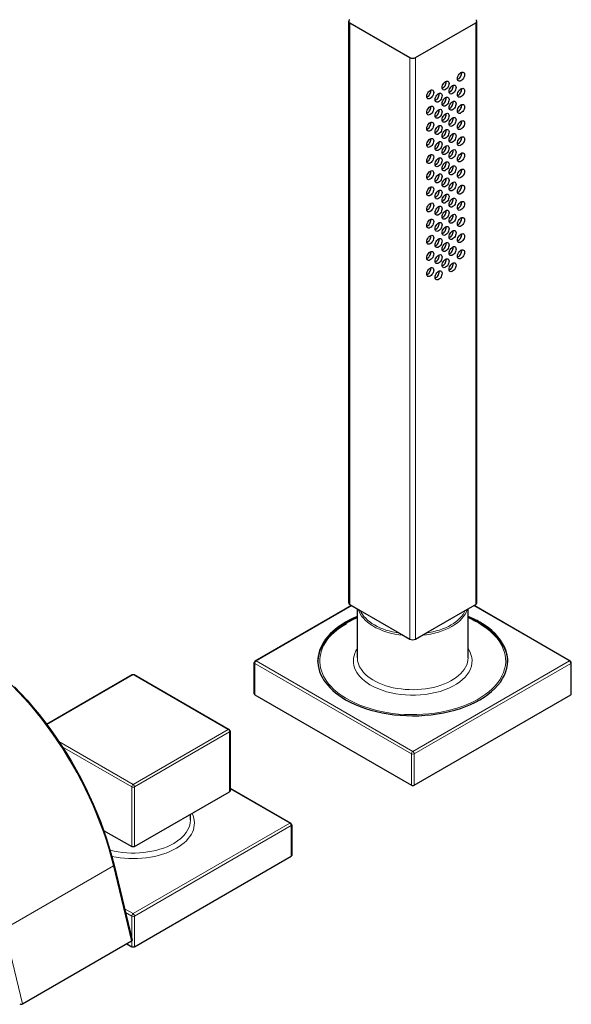
# Model space of a CAD drawing. Units: millimetres. Extents: x -202 to 1051, y 90 to 803.
# Drawn here: x 911 to 1051, y 241 to 489 of the extents above; entities that cross this region are included whole.
import ezdxf

# ---------------------------------------------------------------- set-up
doc = ezdxf.new("R2010")
doc.units = ezdxf.units.MM
doc.layers.get('0').update_dxf_attribs({"color": 106, "lineweight": 0})

# ---------------------------------------------------------------- blocks, each defined once
blk = doc.blocks.new('d', base_point=(101.801079, 108.532845))
at = {"color": 0, "linetype": 'Continuous', "lineweight": 30}
for p, q in [((994.572046, 342.117179), (994.572046, 489.086563)), ((994.864939, 488.678315), (1010.067735, 479.900977)), ((1011.481948, 479.900977), (1026.684744, 488.678315)), ((1026.977637, 342.117179), (1026.977637, 489.086563)), ((970.926862, 327.445005), (995.248822, 341.487295)), ((994.864939, 341.708931), (997.484997, 340.196239)), ((1024.064686, 340.196239), (1026.684744, 341.708931)), ((1026.300861, 341.487295), (1050.622821, 327.445005)), ((996.774841, 328.236737), (996.774841, 340.606248)), ((997.484997, 340.196239), (1007.447677, 334.444283)), ((1014.102006, 334.444283), (1024.064686, 340.196239)), ((1024.774841, 328.236737), (1024.774841, 340.606248)), ((1027.993524, 336.83151), (1024.774842, 338.452152)), ((1007.447677, 334.444283), (1010.067735, 332.931592)), ((1011.481948, 332.931592), (1014.102006, 334.444283)), ((970.676862, 319.075645), (970.676862, 327.011992)), ((1050.872821, 319.075645), (1050.872821, 327.011992)), ((918.133894, 311.48228), (939.814163, 323.999389)), ((940.314163, 323.999389), (964.355794, 310.118947)), ((970.823308, 318.871521), (1010.421288, 296.009617)), ((1011.128395, 296.009617), (1050.726374, 318.871521)), ((964.605794, 309.685935), (964.605794, 294.580748)), ((940.417717, 280.496182), (964.459347, 294.376624)), ((964.605794, 295.277671), (979.912143, 286.440546)), ((954.564163, 287.232279), (954.564163, 288.663636)), ((932.610006, 284.595717), (939.71061, 280.496182)), ((980.162143, 286.007534), (980.162143, 278.250816)), ((940.417717, 255.184788), (980.015696, 278.046692)), ((935.234581, 275.808873), (939.815274, 256.885329)), ((912.101825, 240.722546), (939.67899, 256.644229)), ((938.430893, 255.923633), (939.71061, 255.184788))]:
    blk.add_line(p, q, dxfattribs=at)
at = {"color": 0, "linetype": 'Continuous', "lineweight": 0}
for p, q in [((994.864939, 488.678315), (994.864939, 341.708931)), ((1026.684744, 488.678315), (1026.684744, 341.708931)), ((1010.067735, 479.900977), (1010.067735, 332.931592)), ((1011.481948, 479.900977), (1011.481948, 332.931592)), ((971.176862, 327.42024), (995.395268, 341.402744)), ((1026.154415, 341.402744), (1050.372821, 327.42024)), ((970.823308, 326.807868), (1010.421288, 303.945964)), ((970.823308, 318.871521), (970.823308, 326.807868)), ((1010.774841, 304.558336), (971.176862, 327.42024)), ((1050.372821, 327.42024), (1010.774841, 304.558336)), ((1011.128395, 303.945964), (1050.726374, 326.807868)), ((1050.726374, 326.807868), (1050.726374, 318.871521)), ((940.064163, 323.974625), (918.222425, 311.364291)), ((964.105794, 310.094183), (940.064163, 323.974625)), ((940.064163, 296.213741), (964.105794, 310.094183)), ((940.417717, 295.601369), (964.459347, 309.48181)), ((964.459347, 294.376624), (964.459347, 309.48181)), ((921.268723, 307.065294), (940.064163, 296.213741)), ((922.136834, 305.747593), (939.71061, 295.601369)), ((1010.421288, 296.009617), (1010.421288, 303.945964)), ((1011.128395, 303.945964), (1011.128395, 296.009617)), ((939.71061, 280.496182), (939.71061, 295.601369)), ((940.417717, 280.496182), (940.417717, 295.601369)), ((979.662143, 286.415782), (964.605794, 295.108569)), ((940.064163, 263.553878), (979.662143, 286.415782)), ((940.417717, 262.941505), (980.015696, 285.80341)), ((980.015696, 278.046692), (980.015696, 285.80341)), ((907.507701, 259.701577), (935.084865, 275.623261)), ((939.67899, 256.644229), (935.084865, 275.623261)), ((937.898386, 264.80429), (940.064163, 263.553878)), ((938.128139, 263.855145), (939.71061, 262.941505)), ((939.71061, 257.317715), (939.71061, 262.941505)), ((940.417717, 255.184788), (940.417717, 262.941505)), ((912.101825, 240.722546), (907.507701, 259.701577)), ((939.71061, 255.184788), (939.71061, 256.644223))]:
    blk.add_line(p, q, dxfattribs=at)
at = {"color": 0, "linetype": 'Continuous', "lineweight": 30}
for points in [[(996.774841, 338.451416), (995.694946, 337.971283), (994.662903, 337.455963), (993.68219, 336.906799), (992.756165, 336.325226), (991.88739, 335.713074), (991.078491, 335.072174), (990.33197, 334.404419), (989.650269, 333.711609), (989.03595, 332.995636), (988.491516, 332.258423), (988.018799, 331.502106), (987.619629, 330.728943), (987.295776, 329.941254), (987.048828, 329.141357), (986.880127, 328.332733), (986.790283, 327.516968)], [(1027.99353, 336.831512), (1028.723999, 336.371307), (1029.4198, 335.891113), (1030.079468, 335.391998), (1030.701294, 334.875031), (1031.283813, 334.341309), (1031.825195, 333.791962), (1032.324097, 333.227997), (1032.779175, 332.650543), (1033.189819, 332.060577), (1033.55542, 331.459106), (1033.874878, 330.847168), (1034.146729, 330.225922), (1034.369507, 329.596436), (1034.548218, 328.960327), (1034.680176, 328.319397), (1034.745605, 327.675049), (1034.77478, 327.011444)], [(910.097046, 320.85199), (911.686462, 319.190277), (913.248169, 317.471436), (914.779724, 315.698181), (916.278625, 313.873352), (917.742371, 311.999695), (919.168457, 310.080048), (920.554382, 308.117218), (921.898132, 306.11438), (923.197693, 304.074982), (924.451233, 302.002411), (925.656799, 299.900116), (926.8125, 297.771515), (927.916504, 295.620026), (928.966858, 293.449036), (929.96167, 291.261993), (930.898987, 289.062317), (931.777039, 286.853516), (932.594421, 284.639587), (933.349915, 282.424805), (934.042236, 280.213348), (934.670227, 278.00946), (935.234558, 275.808868)], [(939.679016, 256.644226), (939.75354, 256.700073), (939.803894, 256.770355), (939.815247, 256.885315)]]:
    blk.add_lwpolyline(points, dxfattribs=at)
at = {"color": 0, "linetype": 'Continuous', "lineweight": 0}
for centre, radius, start, end in [((970.892344, 327.011992), 0.215482, 108.68574, 251.31426), ((1050.657339, 327.011992), 0.215482, 288.68574, 71.31426), ((1010.774841, 304.642887), 0.781474, 243.101049, 296.898951)]:
    blk.add_arc(centre, radius, start, end, dxfattribs=at)
at = {"color": 0, "linetype": 'Continuous', "lineweight": 30}
blk.add_arc((911.749536, 241.443182), 0.802137, 242.288325, 296.052139, dxfattribs=at)
for centre, major_axis, start_param, end_param in [((995.572046, 489.086563), (-1, 0), 5.4977871438, 7.0685834706), ((1025.977637, 489.086563), (-1, 0), 2.3561944902, 3.926990817), ((1010.774841, 480.309225), (-1, 0), 0.7853981634, 2.3561944902), ((1022.265327, 475.512308), (0.625, 1.082532), 3.7428568749, 5.4977871438), ((1022.265327, 475.512308), (0.625, 1.082532), 5.4977871438, 5.6819210401), ((1018.376239, 473.266942), (0.625, 1.082532), 3.7428568749, 5.4977871438), ((1018.376239, 473.266942), (0.625, 1.082532), 5.4977871438, 5.6819210401), ((1020.144006, 472.246321), (0.625, 1.082532), 5.4977871438, 5.6819210401), ((1014.487152, 471.021577), (0.625, 1.082532), 3.7428568749, 5.4977871438), ((1014.487152, 471.021577), (0.625, 1.082532), 5.4977871438, 5.6819210401), ((1016.608472, 470.20508), (0.625, 1.082532), 3.7428568749, 5.4977871438), ((1016.608472, 470.20508), (0.625, 1.082532), 5.4977871438, 5.6819210401), ((1020.144006, 472.246321), (0.625, 1.082532), 3.7428568749, 5.4977871438), ((1022.265327, 471.429825), (0.625, 1.082532), 3.7428568749, 5.4977871438), ((1022.265327, 471.429825), (0.625, 1.082532), 5.4977871438, 5.6819210401), ((1018.376239, 469.184459), (0.625, 1.082532), 3.7428568749, 5.4977871438), ((1018.376239, 469.184459), (0.625, 1.082532), 5.4977871438, 5.6819210401), ((1020.144006, 468.163838), (0.625, 1.082532), 3.7428568749, 5.4977871438), ((1020.144006, 468.163838), (0.625, 1.082532), 5.4977871438, 5.6819210401), ((1022.265327, 467.347342), (0.625, 1.082532), 3.7428568749, 5.4977871438), ((1022.265327, 467.347342), (0.625, 1.082532), 5.4977871438, 5.6819210401), ((1014.487152, 466.939094), (0.625, 1.082532), 3.7428568749, 5.4977871438), ((1014.487152, 466.939094), (0.625, 1.082532), 5.4977871438, 5.6819210401), ((1016.608472, 466.122597), (0.625, 1.082532), 3.7428568749, 5.4977871438), ((1016.608472, 466.122597), (0.625, 1.082532), 5.4977871438, 5.6819210401), ((1018.376239, 465.101976), (0.625, 1.082532), 3.7428568749, 5.4977871438), ((1018.376239, 465.101976), (0.625, 1.082532), 5.4977871438, 5.6819210401), ((1014.487152, 462.856611), (0.625, 1.082532), 3.7428568749, 5.4977871438), ((1014.487152, 462.856611), (0.625, 1.082532), 5.4977871438, 5.6819210401), ((1020.144006, 464.081356), (0.625, 1.082532), 3.7428568749, 5.4977871438), ((1020.144006, 464.081356), (0.625, 1.082532), 5.4977871438, 5.6819210401), ((1022.265327, 463.264859), (0.625, 1.082532), 3.7428568749, 5.4977871438), ((1022.265327, 463.264859), (0.625, 1.082532), 5.4977871438, 5.6819210401), ((1016.608472, 462.040114), (0.625, 1.082532), 3.7428568749, 5.4977871438), ((1016.608472, 462.040114), (0.625, 1.082532), 5.4977871438, 5.6819210401), ((1018.376239, 461.019493), (0.625, 1.082532), 3.7428568749, 5.4977871438), ((1018.376239, 461.019493), (0.625, 1.082532), 5.4977871438, 5.6819210401), ((1020.144006, 459.998873), (0.625, 1.082532), 3.7428568749, 5.4977871438), ((1020.144006, 459.998873), (0.625, 1.082532), 5.4977871438, 5.6819210401), ((1014.487152, 458.774128), (0.625, 1.082532), 3.7428568749, 5.4977871438), ((1014.487152, 458.774128), (0.625, 1.082532), 5.4977871438, 5.6819210401), ((1016.608472, 457.957631), (0.625, 1.082532), 3.7428568749, 5.4977871438), ((1016.608472, 457.957631), (0.625, 1.082532), 5.4977871438, 5.6819210401), ((1022.265327, 459.182376), (0.625, 1.082532), 3.7428568749, 5.4977871438), ((1022.265327, 459.182376), (0.625, 1.082532), 5.4977871438, 5.6819210401), ((1018.376239, 456.93701), (0.625, 1.082532), 3.7428568749, 5.4977871438), ((1018.376239, 456.93701), (0.625, 1.082532), 5.4977871438, 5.6819210401), ((1020.144006, 455.91639), (0.625, 1.082532), 3.7428568749, 5.4977871438), ((1020.144006, 455.91639), (0.625, 1.082532), 5.4977871438, 5.6819210401), ((1022.265327, 455.099893), (0.625, 1.082532), 3.7428568749, 5.4977871438), ((1022.265327, 455.099893), (0.625, 1.082532), 5.4977871438, 5.6819210401), ((1014.487152, 454.691645), (0.625, 1.082532), 3.7428568749, 5.4977871438), ((1014.487152, 454.691645), (0.625, 1.082532), 5.4977871438, 5.6819210401), ((1016.608472, 453.875148), (0.625, 1.082532), 3.7428568749, 5.4977871438), ((1016.608472, 453.875148), (0.625, 1.082532), 5.4977871438, 5.6819210401), ((1018.376239, 452.854528), (0.625, 1.082532), 3.7428568749, 5.4977871438), ((1018.376239, 452.854528), (0.625, 1.082532), 5.4977871438, 5.6819210401), ((1014.487152, 450.609162), (0.625, 1.082532), 3.7428568749, 5.4977871438), ((1014.487152, 450.609162), (0.625, 1.082532), 5.4977871438, 5.6819210401), ((1016.608472, 449.792665), (0.625, 1.082532), 5.4977871438, 5.6819210401), ((1020.144006, 451.833907), (0.625, 1.082532), 3.7428568749, 5.4977871438), ((1020.144006, 451.833907), (0.625, 1.082532), 5.4977871438, 5.6819210401), ((1022.265327, 451.01741), (0.625, 1.082532), 3.7428568749, 5.4977871438), ((1022.265327, 451.01741), (0.625, 1.082532), 5.4977871438, 5.6819210401), ((1016.608472, 449.792665), (0.625, 1.082532), 3.7428568749, 5.4977871438), ((1018.376239, 448.772045), (0.625, 1.082532), 3.7428568749, 5.4977871438), ((1018.376239, 448.772045), (0.625, 1.082532), 5.4977871438, 5.6819210401), ((1020.144006, 447.751424), (0.625, 1.082532), 3.7428568749, 5.4977871438), ((1020.144006, 447.751424), (0.625, 1.082532), 5.4977871438, 5.6819210401), ((1014.487152, 446.526679), (0.625, 1.082532), 3.7428568749, 5.4977871438), ((1014.487152, 446.526679), (0.625, 1.082532), 5.4977871438, 5.6819210401), ((1016.608472, 445.710183), (0.625, 1.082532), 3.7428568749, 5.4977871438), ((1016.608472, 445.710183), (0.625, 1.082532), 5.4977871438, 5.6819210401), ((1022.265327, 446.934927), (0.625, 1.082532), 3.7428568749, 5.4977871438), ((1022.265327, 446.934927), (0.625, 1.082532), 5.4977871438, 5.6819210401), ((1014.487152, 442.444196), (0.625, 1.082532), 5.4977871438, 5.6819210401), ((1018.376239, 444.689562), (0.625, 1.082532), 3.7428568749, 5.4977871438), ((1018.376239, 444.689562), (0.625, 1.082532), 5.4977871438, 5.6819210401), ((1020.144006, 443.668941), (0.625, 1.082532), 3.7428568749, 5.4977871438), ((1020.144006, 443.668941), (0.625, 1.082532), 5.4977871438, 5.6819210401), ((1022.265327, 442.852444), (0.625, 1.082532), 3.7428568749, 5.4977871438), ((1022.265327, 442.852444), (0.625, 1.082532), 5.4977871438, 5.6819210401), ((1014.487152, 442.444196), (0.625, 1.082532), 3.7428568749, 5.4977871438), ((1016.608472, 441.6277), (0.625, 1.082532), 3.7428568749, 5.4977871438), ((1016.608472, 441.6277), (0.625, 1.082532), 5.4977871438, 5.6819210401), ((1018.376239, 440.607079), (0.625, 1.082532), 3.7428568749, 5.4977871438), ((1018.376239, 440.607079), (0.625, 1.082532), 5.4977871438, 5.6819210401), ((1014.487152, 438.361713), (0.625, 1.082532), 3.7428568749, 5.4977871438), ((1014.487152, 438.361713), (0.625, 1.082532), 5.4977871438, 5.6819210401), ((1016.608472, 437.545217), (0.625, 1.082532), 3.7428568749, 5.4977871438), ((1016.608472, 437.545217), (0.625, 1.082532), 5.4977871438, 5.6819210401), ((1020.144006, 439.586458), (0.625, 1.082532), 3.7428568749, 5.4977871438), ((1020.144006, 439.586458), (0.625, 1.082532), 5.4977871438, 5.6819210401), ((1022.265327, 438.769962), (0.625, 1.082532), 3.7428568749, 5.4977871438), ((1022.265327, 438.769962), (0.625, 1.082532), 5.4977871438, 5.6819210401), ((1018.376239, 436.524596), (0.625, 1.082532), 3.7428568749, 5.4977871438), ((1018.376239, 436.524596), (0.625, 1.082532), 5.4977871438, 5.6819210401), ((1020.144006, 435.503975), (0.625, 1.082532), 3.7428568749, 5.4977871438), ((1020.144006, 435.503975), (0.625, 1.082532), 5.4977871438, 5.6819210401), ((1014.487152, 434.27923), (0.625, 1.082532), 3.7428568749, 5.4977871438), ((1014.487152, 434.27923), (0.625, 1.082532), 5.4977871438, 5.6819210401), ((1016.608472, 433.462734), (0.625, 1.082532), 3.7428568749, 5.4977871438), ((1016.608472, 433.462734), (0.625, 1.082532), 5.4977871438, 5.6819210401), ((1018.376239, 432.442113), (0.625, 1.082532), 5.4977871438, 5.6819210401), ((1022.265327, 434.687479), (0.625, 1.082532), 3.7428568749, 5.4977871438), ((1022.265327, 434.687479), (0.625, 1.082532), 5.4977871438, 5.6819210401), ((1014.487152, 430.196747), (0.625, 1.082532), 3.7428568749, 5.4977871438), ((1014.487152, 430.196747), (0.625, 1.082532), 5.4977871438, 5.6819210401), ((1018.376239, 432.442113), (0.625, 1.082532), 3.7428568749, 5.4977871438), ((1020.144006, 431.421492), (0.625, 1.082532), 3.7428568749, 5.4977871438), ((1020.144006, 431.421492), (0.625, 1.082532), 5.4977871438, 5.6819210401), ((1022.265327, 430.604996), (0.625, 1.082532), 3.7428568749, 5.4977871438), ((1022.265327, 430.604996), (0.625, 1.082532), 5.4977871438, 5.6819210401), ((1016.608472, 429.380251), (0.625, 1.082532), 3.7428568749, 5.4977871438), ((1016.608472, 429.380251), (0.625, 1.082532), 5.4977871438, 5.6819210401), ((1018.376239, 428.35963), (0.625, 1.082532), 3.7428568749, 5.4977871438), ((1018.376239, 428.35963), (0.625, 1.082532), 5.4977871438, 5.6819210401), ((1014.487152, 426.114265), (0.625, 1.082532), 3.7428568749, 5.4977871438), ((1014.487152, 426.114265), (0.625, 1.082532), 5.4977871438, 5.6819210401), ((1016.608472, 425.297768), (0.625, 1.082532), 3.7428568749, 5.4977871438), ((1016.608472, 425.297768), (0.625, 1.082532), 5.4977871438, 5.6819210401), ((1020.144006, 427.339009), (0.625, 1.082532), 3.7428568749, 5.4977871438), ((1020.144006, 427.339009), (0.625, 1.082532), 5.4977871438, 5.6819210401), ((995.572046, 342.117179), (-1, 0), -0.0000000086, 0.7853981634), ((1025.977637, 342.117179), (-1, 0), 2.3561944902, 3.141592645), ((1010.774841, 327.42024), (-24, 0), 5.3352155572, 7.0685834706), ((1010.774841, 327.42024), (-24, 0), 3.926990817, 4.0895623863), ((1010.774841, 327.42024), (-24, 0), 0.7853981634, 3.926990817), ((1010.774841, 333.339841), (-1, 0), 0.7853981634, 2.3561944902), ((971.176862, 319.075645), (-0.5, 0), -0.0000000086, 0.7853981634), ((1050.372821, 319.075645), (-0.5, 0), 2.3561944902, 3.141592645), ((1010.774841, 296.213741), (-0.5, 0), 0.7853981634, 2.3561944902)]:
    blk.add_ellipse(centre, major_axis=major_axis, ratio=0.57735, start_param=start_param, end_param=end_param, dxfattribs=at)
at = {"color": 0, "linetype": 'Continuous', "lineweight": 30, "extrusion": (0, 0, -1)}
for centre, major_axis, start_param, end_param in [((1022.972433, 475.104059), (-0.625, -1.082532), 0.7853981634, 3.926990817), ((1022.972433, 475.104059), (-0.625, -1.082532), 3.926990817, 7.0685834706), ((1019.083346, 472.858694), (-0.625, -1.082532), 0.7853981634, 3.926990817), ((1019.083346, 472.858694), (-0.625, -1.082532), 3.926990817, 7.0685834706), ((1020.851113, 471.838073), (-0.625, -1.082532), 0.7853981634, 3.926990817), ((1015.194259, 470.613328), (-0.625, -1.082532), 0.7853981634, 3.926990817), ((1015.194259, 470.613328), (-0.625, -1.082532), 3.926990817, 7.0685834706), ((1017.315579, 469.796832), (-0.625, -1.082532), 0.7853981634, 3.926990817), ((1020.851113, 471.838073), (-0.625, -1.082532), 3.926990817, 7.0685834706), ((1022.972433, 471.021577), (-0.625, -1.082532), 0.7853981634, 3.926990817), ((1022.972433, 471.021577), (-0.625, -1.082532), 3.926990817, 7.0685834706), ((1017.315579, 469.796832), (-0.625, -1.082532), 3.926990817, 7.0685834706), ((1019.083346, 468.776211), (-0.625, -1.082532), 0.7853981634, 3.926990817), ((1019.083346, 468.776211), (-0.625, -1.082532), 3.926990817, 7.0685834706), ((1020.851113, 467.75559), (-0.625, -1.082532), 0.7853981634, 3.926990817), ((1020.851113, 467.75559), (-0.625, -1.082532), 3.926990817, 7.0685834706), ((1022.972433, 466.939094), (-0.625, -1.082532), 0.7853981634, 3.926990817), ((1015.194259, 466.530845), (-0.625, -1.082532), 0.7853981634, 3.926990817), ((1015.194259, 466.530845), (-0.625, -1.082532), 3.926990817, 7.0685834706), ((1017.315579, 465.714349), (-0.625, -1.082532), 0.7853981634, 3.926990817), ((1017.315579, 465.714349), (-0.625, -1.082532), 3.926990817, 7.0685834706), ((1019.083346, 464.693728), (-0.625, -1.082532), 0.7853981634, 3.926990817), ((1022.972433, 466.939094), (-0.625, -1.082532), 3.926990817, 7.0685834706), ((1015.194259, 462.448362), (-0.625, -1.082532), 0.7853981634, 3.926990817), ((1015.194259, 462.448362), (-0.625, -1.082532), 3.926990817, 7.0685834706), ((1017.315579, 461.631866), (-0.625, -1.082532), 0.7853981634, 3.926990817), ((1019.083346, 464.693728), (-0.625, -1.082532), 3.926990817, 7.0685834706), ((1020.851113, 463.673107), (-0.625, -1.082532), 0.7853981634, 3.926990817), ((1020.851113, 463.673107), (-0.625, -1.082532), 3.926990817, 7.0685834706), ((1022.972433, 462.856611), (-0.625, -1.082532), 0.7853981634, 3.926990817), ((1022.972433, 462.856611), (-0.625, -1.082532), 3.926990817, 7.0685834706), ((1017.315579, 461.631866), (-0.625, -1.082532), 3.926990817, 7.0685834706), ((1019.083346, 460.611245), (-0.625, -1.082532), 0.7853981634, 3.926990817), ((1019.083346, 460.611245), (-0.625, -1.082532), 3.926990817, 7.0685834706), ((1020.851113, 459.590624), (-0.625, -1.082532), 0.7853981634, 3.926990817), ((1015.194259, 458.36588), (-0.625, -1.082532), 0.7853981634, 3.926990817), ((1015.194259, 458.36588), (-0.625, -1.082532), 3.926990817, 7.0685834706), ((1017.315579, 457.549383), (-0.625, -1.082532), 0.7853981634, 3.926990817), ((1017.315579, 457.549383), (-0.625, -1.082532), 3.926990817, 7.0685834706), ((1020.851113, 459.590624), (-0.625, -1.082532), 3.926990817, 7.0685834706), ((1022.972433, 458.774128), (-0.625, -1.082532), 0.7853981634, 3.926990817), ((1022.972433, 458.774128), (-0.625, -1.082532), 3.926990817, 7.0685834706), ((1015.194259, 454.283397), (-0.625, -1.082532), 0.7853981634, 3.926990817), ((1019.083346, 456.528762), (-0.625, -1.082532), 0.7853981634, 3.926990817), ((1019.083346, 456.528762), (-0.625, -1.082532), 3.926990817, 7.0685834706), ((1020.851113, 455.508141), (-0.625, -1.082532), 0.7853981634, 3.926990817), ((1020.851113, 455.508141), (-0.625, -1.082532), 3.926990817, 7.0685834706), ((1022.972433, 454.691645), (-0.625, -1.082532), 0.7853981634, 3.926990817), ((1015.194259, 454.283397), (-0.625, -1.082532), 3.926990817, 7.0685834706), ((1017.315579, 453.4669), (-0.625, -1.082532), 0.7853981634, 3.926990817), ((1017.315579, 453.4669), (-0.625, -1.082532), 3.926990817, 7.0685834706), ((1019.083346, 452.446279), (-0.625, -1.082532), 0.7853981634, 3.926990817), ((1019.083346, 452.446279), (-0.625, -1.082532), 3.926990817, 7.0685834706), ((1022.972433, 454.691645), (-0.625, -1.082532), 3.926990817, 7.0685834706), ((1015.194259, 450.200914), (-0.625, -1.082532), 0.7853981634, 3.926990817), ((1015.194259, 450.200914), (-0.625, -1.082532), 3.926990817, 7.0685834706), ((1017.315579, 449.384417), (-0.625, -1.082532), 0.7853981634, 3.926990817), ((1020.851113, 451.425659), (-0.625, -1.082532), 0.7853981634, 3.926990817), ((1020.851113, 451.425659), (-0.625, -1.082532), 3.926990817, 7.0685834706), ((1022.972433, 450.609162), (-0.625, -1.082532), 0.7853981634, 3.926990817), ((1022.972433, 450.609162), (-0.625, -1.082532), 3.926990817, 7.0685834706), ((1017.315579, 449.384417), (-0.625, -1.082532), 3.926990817, 7.0685834706), ((1019.083346, 448.363796), (-0.625, -1.082532), 0.7853981634, 3.926990817), ((1019.083346, 448.363796), (-0.625, -1.082532), 3.926990817, 7.0685834706), ((1020.851113, 447.343176), (-0.625, -1.082532), 0.7853981634, 3.926990817), ((1015.194259, 446.118431), (-0.625, -1.082532), 0.7853981634, 3.926990817), ((1015.194259, 446.118431), (-0.625, -1.082532), 3.926990817, 7.0685834706), ((1017.315579, 445.301934), (-0.625, -1.082532), 0.7853981634, 3.926990817), ((1017.315579, 445.301934), (-0.625, -1.082532), 3.926990817, 7.0685834706), ((1019.083346, 444.281313), (-0.625, -1.082532), 0.7853981634, 3.926990817), ((1020.851113, 447.343176), (-0.625, -1.082532), 3.926990817, 7.0685834706), ((1022.972433, 446.526679), (-0.625, -1.082532), 0.7853981634, 3.926990817), ((1022.972433, 446.526679), (-0.625, -1.082532), 3.926990817, 7.0685834706), ((1015.194259, 442.035948), (-0.625, -1.082532), 0.7853981634, 3.926990817), ((1019.083346, 444.281313), (-0.625, -1.082532), 3.926990817, 7.0685834706), ((1020.851113, 443.260693), (-0.625, -1.082532), 0.7853981634, 3.926990817), ((1020.851113, 443.260693), (-0.625, -1.082532), 3.926990817, 7.0685834706), ((1022.972433, 442.444196), (-0.625, -1.082532), 0.7853981634, 3.926990817), ((1015.194259, 442.035948), (-0.625, -1.082532), 3.926990817, 7.0685834706), ((1017.315579, 441.219451), (-0.625, -1.082532), 0.7853981634, 3.926990817), ((1017.315579, 441.219451), (-0.625, -1.082532), 3.926990817, 7.0685834706), ((1019.083346, 440.198831), (-0.625, -1.082532), 0.7853981634, 3.926990817), ((1019.083346, 440.198831), (-0.625, -1.082532), 3.926990817, 7.0685834706), ((1020.851113, 439.17821), (-0.625, -1.082532), 0.7853981634, 3.926990817), ((1022.972433, 442.444196), (-0.625, -1.082532), 3.926990817, 7.0685834706), ((1015.194259, 437.953465), (-0.625, -1.082532), 0.7853981634, 3.926990817), ((1015.194259, 437.953465), (-0.625, -1.082532), 3.926990817, 7.0685834706), ((1017.315579, 437.136968), (-0.625, -1.082532), 0.7853981634, 3.926990817), ((1020.851113, 439.17821), (-0.625, -1.082532), 3.926990817, 7.0685834706), ((1022.972433, 438.361713), (-0.625, -1.082532), 0.7853981634, 3.926990817), ((1022.972433, 438.361713), (-0.625, -1.082532), 3.926990817, 7.0685834706), ((1017.315579, 437.136968), (-0.625, -1.082532), 3.926990817, 7.0685834706), ((1019.083346, 436.116348), (-0.625, -1.082532), 0.7853981634, 3.926990817), ((1019.083346, 436.116348), (-0.625, -1.082532), 3.926990817, 7.0685834706), ((1020.851113, 435.095727), (-0.625, -1.082532), 0.7853981634, 3.926990817), ((1020.851113, 435.095727), (-0.625, -1.082532), 3.926990817, 7.0685834706), ((1015.194259, 433.870982), (-0.625, -1.082532), 0.7853981634, 3.926990817), ((1015.194259, 433.870982), (-0.625, -1.082532), 3.926990817, 7.0685834706), ((1017.315579, 433.054485), (-0.625, -1.082532), 0.7853981634, 3.926990817), ((1017.315579, 433.054485), (-0.625, -1.082532), 3.926990817, 7.0685834706), ((1019.083346, 432.033865), (-0.625, -1.082532), 0.7853981634, 3.926990817), ((1022.972433, 434.27923), (-0.625, -1.082532), 0.7853981634, 3.926990817), ((1022.972433, 434.27923), (-0.625, -1.082532), 3.926990817, 7.0685834706), ((1015.194259, 429.788499), (-0.625, -1.082532), 0.7853981634, 3.926990817), ((1019.083346, 432.033865), (-0.625, -1.082532), 3.926990817, 7.0685834706), ((1020.851113, 431.013244), (-0.625, -1.082532), 0.7853981634, 3.926990817), ((1020.851113, 431.013244), (-0.625, -1.082532), 3.926990817, 7.0685834706), ((1022.972433, 430.196747), (-0.625, -1.082532), 0.7853981634, 3.926990817), ((1022.972433, 430.196747), (-0.625, -1.082532), 3.926990817, 7.0685834706), ((1015.194259, 429.788499), (-0.625, -1.082532), 3.926990817, 7.0685834706), ((1017.315579, 428.972003), (-0.625, -1.082532), 0.7853981634, 3.926990817), ((1017.315579, 428.972003), (-0.625, -1.082532), 3.926990817, 7.0685834706), ((1019.083346, 427.951382), (-0.625, -1.082532), 0.7853981634, 3.926990817), ((1019.083346, 427.951382), (-0.625, -1.082532), 3.926990817, 7.0685834706), ((1020.851113, 426.930761), (-0.625, -1.082532), 0.7853981634, 3.926990817), ((1015.194259, 425.706016), (-0.625, -1.082532), 0.7853981634, 3.926990817), ((1015.194259, 425.706016), (-0.625, -1.082532), 3.926990817, 7.0685834706), ((1017.315579, 424.88952), (-0.625, -1.082532), 0.7853981634, 3.926990817), ((1020.851113, 426.930761), (-0.625, -1.082532), 3.926990817, 7.0685834706), ((1017.315579, 424.88952), (-0.625, -1.082532), 3.926990817, 7.0685834706), ((1010.774841, 327.011992), (24, 0), 3.1592199729, 3.9374625645), ((1010.774841, 327.011992), (24, 0), 5.5186976959, 6.2684533925), ((964.105794, 294.580748), (0.5, 0), 0.0000000086, 0.7853981634), ((940.064163, 280.700306), (0.5, 0), 0.7853981634, 2.3561944902), ((979.662143, 278.250816), (0.5, 0), 0.0000000086, 0.7853981634), ((940.064163, 255.388912), (0.5, 0), 0.7853981634, 2.3561944902)]:
    blk.add_ellipse(centre, major_axis=major_axis, ratio=0.57735, start_param=start_param, end_param=end_param, dxfattribs=at)
at = {"color": 0, "linetype": 'Continuous', "lineweight": 0, "extrusion": (0, 0, -1)}
for centre, major_axis, ratio, start_param, end_param in [((1010.774841, 341.87223), (14, 0), 0.57735, 2.3771050423, 2.9693136941), ((1010.774841, 341.87223), (14, 0), 0.57735, 0.1722789602, 1.3985173666), ((1010.774841, 341.87223), (14, 0), 0.57735, 1.7430752863, 2.3771050423), ((971.176862, 327.011992), (-0.25, 0.433013), 0.57735, 5.4977871438, 7.0685834706), ((1010.774841, 328.236737), (14, 0), 0.57735, 2.3771050423, 3.141973831), ((1010.774841, 328.236737), (14, 0), 0.57735, 0.0000000086, 2.3771050423), ((1050.372821, 327.011992), (-0.25, -0.433013), 0.57735, 2.3561944902, 3.926990817), ((940.064163, 323.566376), (-0.25, 0.433013), 0.57735, -0.0000000315, 0.7853981634), ((964.105794, 309.685935), (0.5, 0), 0.57735, 5.4977871438, 7.0685834706), ((1010.774841, 304.150088), (-0.25, -0.433013), 0.57735, 0.7853981634, 2.3561944902), ((1010.774841, 304.150088), (-0.25, 0.433013), 0.57735, 0.7853981634, 2.3561944902), ((940.064163, 295.805493), (-0.25, -0.433013), 0.57735, 0.7853981634, 2.3561944902), ((940.064163, 295.805493), (0.5, 0), 0.57735, 0.7853981634, 2.3561944902), ((979.662143, 286.007534), (0.5, 0), 0.57735, 5.4977871438, 7.0685834706), ((934.748616, 275.691239), (0.485965, 0.117634), 0.370682, 5.6123562484, 7.1831525752), ((940.064163, 263.145629), (-0.25, -0.433013), 0.57735, 0.7853981634, 2.3561944902), ((940.064163, 263.145629), (0.5, 0), 0.57735, 0.7853981634, 2.3561944902)]:
    blk.add_ellipse(centre, major_axis=major_axis, ratio=ratio, start_param=start_param, end_param=end_param, dxfattribs=at)
at = {"color": 0, "linetype": 'Continuous', "lineweight": 0}
for centre, major_axis, start_param, end_param in [((1010.774841, 342.117179), (-13.7, 0), 0.2453117197, 1.3254846071), ((1010.774841, 342.117179), (-13.7, 0), 1.8161080465, 2.8962809339), ((1010.774841, 327.42024), (-23.5, 0), 5.3505814746, 7.0476729185), ((1010.774841, 327.42024), (-23.5, 0), 0.7644876113, 3.9060802649), ((1010.774841, 327.42024), (-23.5, 0), 3.9060802649, 4.0741964689), ((894.734955, 283.780613), (30, -51.961524), 1.0995574288, 2.3561944902), ((1010.774841, 327.42024), (-15, 0), 5.915977278, 7.0476729185), ((1010.774841, 327.42024), (-15, 0), 0.7644876113, 3.5088006655), ((971.176862, 327.011992), (0.25, 0.433013), 0.7853981634, 2.3561944902), ((1050.372821, 327.011992), (0.25, -0.433013), 0.7853981634, 2.3561944902), ((940.064163, 323.566376), (0.25, 0.433013), -0.0000000229, 0.7853981634), ((964.105794, 309.685935), (0.25, 0.433013), 5.4977871438, 7.0685834706), ((964.105794, 309.685935), (0.25, -0.433013), 0.7853981634, 2.3561944902), ((940.064163, 295.805493), (0.25, -0.433013), 0.7853981634, 2.3561944902), ((940.064163, 286.415782), (-15.5, 0), 2.3561944902, 3.4219181808), ((940.064163, 287.232279), (-14.5, 0), 2.3561944902, 3.141592645), ((979.662143, 286.007534), (0.25, 0.433013), 5.4977871438, 7.0685834706), ((979.662143, 286.007534), (0.25, -0.433013), 0.7853981634, 2.3561944902), ((940.064163, 287.232279), (-14.5, 0), 1.156910504, 2.3561944902), ((940.064163, 286.415782), (-15.5, 0), 1.2150305613, 2.3561944902), ((940.064163, 263.145629), (0.25, -0.433013), 0.7853981634, 2.3561944902)]:
    blk.add_ellipse(centre, major_axis=major_axis, ratio=0.57735, start_param=start_param, end_param=end_param, dxfattribs=at)

msp = doc.modelspace()

# ---------------------------------------------------------------- block references
at = {"color": 7, "linetype": 'Continuous', "lineweight": 0, "true_color": 0xf7f7f7}
msp.add_blockref('d', (101.801079, 108.532845), dxfattribs=at)

doc.saveas('drawing.dxf')
